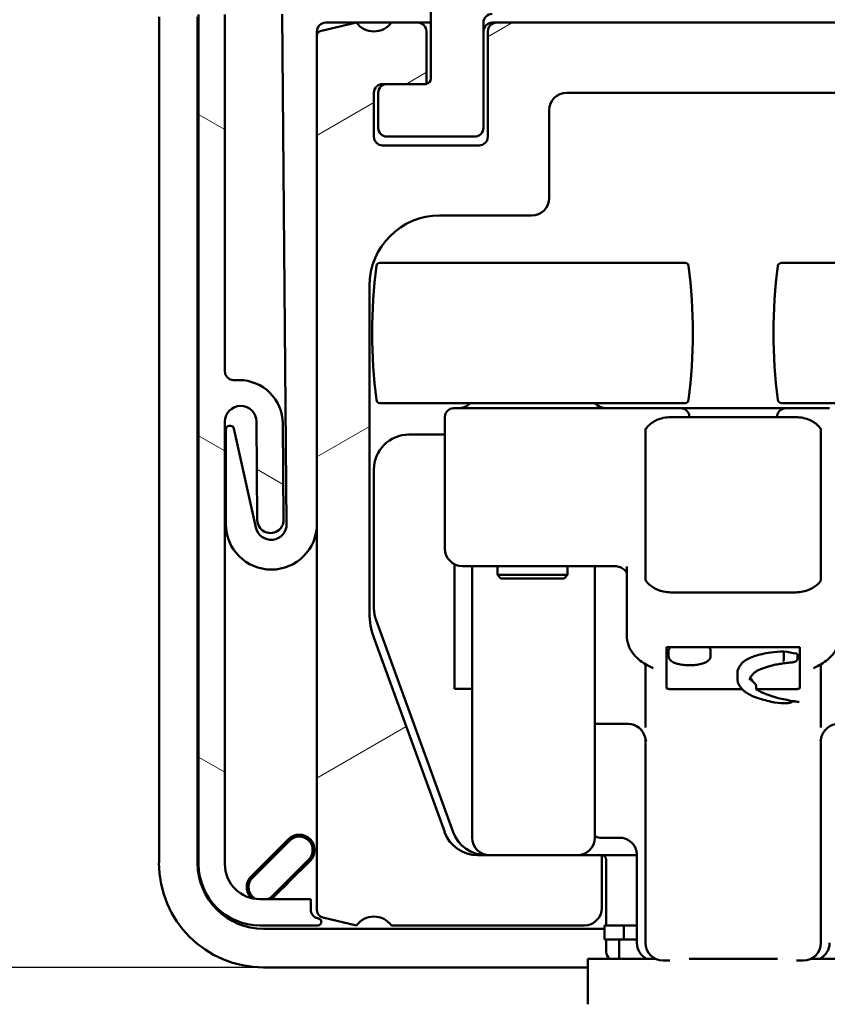
# Model space of a CAD drawing. Units: millimetres. Extents: x -2045 to 24973, y 0 to 11246.
# Drawn here: x 1909 to 2047, y 3292 to 3461 of the extents above; entities that cross this region are included whole.
import ezdxf

# ---------------------------------------------------------------- set-up
doc = ezdxf.new("R2010")
doc.units = ezdxf.units.MM
doc.header["$LTSCALE"] = 15
for name, color, linetype, lineweight in [('Cote (ISO)', 7, 'Continuous', 25), ('Hachure (ISO)', 7, 'Continuous', 18), ('Visible (ISO)', 7, 'Continuous', 50)]:
    doc.layers.add(name, color=color, linetype=linetype, lineweight=lineweight)
doc.styles.add('Texte de note (ISO)', font='tahoma.ttf')
doc.dimstyles.new('Par défaut (ISO)', dxfattribs={"dimscale": 15, "dimtxt": 3.5, "dimasz": 2.5, "dimexe": 3.175, "dimexo": 0, "dimgap": 0.762, "dimtad": 1, "dimrnd": 1e-08, "dimzin": 0, "dimtxsty": 'Texte de note (ISO)', "dimcen": 0.09, "dimdle": 10, "dimclrd": 256, "dimclre": 256, "dimclrt": 256, "dimazin": 0, "dimtfac": 1.001486, "dimtmove": 0, "dimatfit": 3, "dimfxl": 1, "dimtolj": 1, "dimtzin": 0, "dimlwd": -1, "dimlwe": -1, "dimarcsym": 0})

# ---------------------------------------------------------------- blocks, each defined once
blk = doc.blocks.new('*D11')
at = {"layer": 'Cote (ISO)', "transparency": 16777216}
for p, q in [((2102.78, 3549.61), (1838.39, 3549.61)), ((1886.01, 3512.11), (1886.01, 3336.23)), ((1950.49, 3298.73), (1838.39, 3298.73))]:
    blk.add_line(p, q, dxfattribs=at)
for points in [[(1879.76, 3512.11), (1892.26, 3512.11), (1886.01, 3549.61)], [(1879.76, 3336.23), (1892.26, 3336.23), (1886.01, 3298.73)]]:
    blk.add_solid(points, dxfattribs=at)
at = {"layer": 'Defpoints', "color": 0, "transparency": 16777216}
for p in [(2102.78, 3549.61), (1886.01, 3298.73), (1950.49, 3298.73)]:
    blk.add_point(p, dxfattribs=at)
at = {"layer": 'Cote (ISO)', "transparency": 16777216, "insert": (1819.69, 3386.96), "char_height": 52.5, "attachment_point": 1, "rotation": 90, "style": 'Texte de note (ISO)'}
blk.add_mtext('\\A1;84', dxfattribs=at)
blk = doc.blocks.new('*D13')
at = {"layer": 'Cote (ISO)', "transparency": 16777216}
for p, q in [((2102.77, 3549.6), (1715.31, 3549.6)), ((1762.94, 3512.1), (1762.94, 2906.88)), ((2030.89, 2869.38), (1715.31, 2869.38))]:
    blk.add_line(p, q, dxfattribs=at)
for points in [[(1756.69, 3512.1), (1769.19, 3512.1), (1762.94, 3549.6)], [(1756.69, 2906.88), (1769.19, 2906.88), (1762.94, 2869.38)]]:
    blk.add_solid(points, dxfattribs=at)
at = {"layer": 'Defpoints', "color": 0, "transparency": 16777216}
for p in [(2102.77, 3549.6), (1762.94, 2869.38), (2030.89, 2869.38)]:
    blk.add_point(p, dxfattribs=at)
at = {"layer": 'Cote (ISO)', "transparency": 16777216, "insert": (1697.92, 3153.59), "char_height": 52.5, "attachment_point": 1, "rotation": 90, "style": 'Texte de note (ISO)'}
blk.add_mtext('\\A1;227', dxfattribs=at)

msp = doc.modelspace()

# ---------------------------------------------------------------- hatches: boundary and pattern name
at = {"layer": 'Hachure (ISO)'}
h = msp.add_hatch(dxfattribs=at)
h.set_pattern_fill('ANSI31', color=256, scale=381, angle=105.0002, style=0)
h.set_pattern_definition([(150.0002, (0, 0), (-23.8123, -41.24456), [])])
edge = h.paths.add_edge_path()
edge.add_line((2005.51, 3529.08), (2060.76, 3533.91))
edge.add_ellipse((2060.89, 3532.42), major_axis=(1.49, 0.13), ratio=1, start_angle=355, end_angle=450, ccw=False)
edge.add_line((2062.39, 3532.42), (2062.39, 3528.91))
edge.add_ellipse((2060.89, 3528.91), major_axis=(0, -1.5), ratio=1, start_angle=18.6939, end_angle=90, ccw=False)
edge.add_ellipse((2064.64, 3517.83), major_axis=(-9.66, -3.27), ratio=1, start_angle=270, end_angle=297.3491)
edge.add_line((2057.3, 3524.91), (2054.49, 3524.91))
edge.add_ellipse((2054.49, 3524.31), major_axis=(-0.6, 0), ratio=1, start_angle=270, end_angle=365)
edge.add_line((2053.89, 3524.26), (2054.44, 3517.98))
edge.add_ellipse((2053.84, 3517.93), major_axis=(0.052, -0.598), ratio=1, start_angle=84.4793, end_angle=90, ccw=False)
edge.add_ellipse((2064.64, 3517.83), major_axis=(-0.09, -10.2), ratio=1, start_angle=270, end_angle=314.2157)
edge.add_ellipse((2058.88, 3512.35), major_axis=(1.57, -1.61), ratio=1, start_angle=270, end_angle=449.3862)
edge.add_ellipse((2064.64, 3517.83), major_axis=(-3.93, 4.13), ratio=1, start_angle=182.8809, end_angle=450, ccw=False)
edge.add_ellipse((2070.41, 3512.35), major_axis=(-1.55, -1.63), ratio=1, start_angle=270, end_angle=449.3862)
edge.add_ellipse((2064.64, 3517.83), major_axis=(7.05, 7.37), ratio=1, start_angle=270, end_angle=314.2157)
edge.add_ellipse((2075.44, 3517.93), major_axis=(-0.005, 0.6), ratio=1, start_angle=84.4793, end_angle=90, ccw=False)
edge.add_line((2074.85, 3517.98), (2075.4, 3524.26))
edge.add_ellipse((2074.8, 3524.31), major_axis=(0.052, 0.598), ratio=1, start_angle=270, end_angle=365)
edge.add_line((2074.8, 3524.91), (2071.99, 3524.91))
edge.add_ellipse((2064.64, 3517.83), major_axis=(-7.08, 7.34), ratio=1, start_angle=270, end_angle=297.3491)
edge.add_ellipse((2068.39, 3528.91), major_axis=(-1.42, 0.48), ratio=1, start_angle=18.6939, end_angle=90, ccw=False)
edge.add_line((2066.89, 3528.91), (2066.89, 3533.07))
edge.add_ellipse((2068.39, 3533.07), major_axis=(0, 1.5), ratio=1, start_angle=5, end_angle=90, ccw=False)
edge.add_line((2068.26, 3534.57), (2083.53, 3535.9))
edge.add_ellipse((2082.48, 3547.86), major_axis=(11.95, 1.05), ratio=1, start_angle=270, end_angle=288.141)
edge.add_ellipse((2090.74, 3528.55), major_axis=(8.28, 3.54), ratio=1, start_angle=66.859, end_angle=90, ccw=False)
edge.add_line((2090.74, 3537.55), (2102.32, 3537.55))
edge.add_line((2102.32, 3537.55), (2102.35, 3537.55))
edge.add_ellipse((2102.29, 3538.15), major_axis=(0.598, 0.052), ratio=1, start_angle=270, end_angle=355)
edge.add_line((2102.89, 3538.15), (2102.89, 3541.46))
edge.add_ellipse((2102.29, 3541.46), major_axis=(0, 0.6), ratio=1, start_angle=270, end_angle=365)
edge.add_line((2102.24, 3542.06), (2005.12, 3533.56))
edge.add_ellipse((2011.39, 3461.84), major_axis=(-71.73, -6.28), ratio=1, start_angle=270, end_angle=355)
edge.add_line((1939.39, 3461.84), (1939.39, 3316.42))
edge.add_ellipse((1949.89, 3316.42), major_axis=(0, -10.5), ratio=1, start_angle=270, end_angle=360)
edge.add_line((1949.89, 3305.92), (1959.8, 3305.92))
edge.add_ellipse((1959.8, 3306.52), major_axis=(0.6, 0), ratio=1, start_angle=270, end_angle=436.75)
edge.add_line((1959.94, 3307.1), (1959.75, 3307.15))
edge.add_ellipse((1960.09, 3308.61), major_axis=(-1.46, 0.34), ratio=1, start_angle=13.25, end_angle=90, ccw=False)
edge.add_line((1958.59, 3308.61), (1958.59, 3310.42))
edge.add_line((1958.59, 3310.42), (1949.89, 3310.42))
edge.add_ellipse((1949.89, 3316.42), major_axis=(-6, 0), ratio=1, start_angle=0, end_angle=90, ccw=False)
edge.add_line((1943.89, 3316.42), (1943.89, 3392.12))
edge.add_ellipse((1946.59, 3392.12), major_axis=(0, 2.7), ratio=1, start_angle=270.5, end_angle=450, ccw=False)
edge.add_line((1949.29, 3392.14), (1949.44, 3375.3))
edge.add_ellipse((1951.69, 3375.32), major_axis=(0.02, -2.25), ratio=1, start_angle=270, end_angle=450.6853)
edge.add_line((1953.94, 3375.36), (1953.8, 3391.82))
edge.add_ellipse((1946.3, 3391.75), major_axis=(-0.07, 7.5), ratio=1, start_angle=270, end_angle=359.5)
edge.add_line((1946.3, 3399.25), (1945.39, 3399.25))
edge.add_ellipse((1945.39, 3400.75), major_axis=(-1.5, 0), ratio=1, start_angle=0, end_angle=90, ccw=False)
edge.add_line((1943.89, 3400.75), (1943.89, 3461.84))
edge.add_ellipse((2011.39, 3461.84), major_axis=(0, 67.5), ratio=1, start_angle=5, end_angle=90, ccw=False)
h = msp.add_hatch(dxfattribs=at)
h.set_pattern_fill('ANSI31', color=256, scale=381, angle=-15, style=0)
h.set_pattern_definition([(30, (0, 0), (-23.8125, 41.24445), [])])
edge = h.paths.add_edge_path()
edge.add_ellipse((1970.89, 3448.42), major_axis=(0, 1.5), ratio=1, start_angle=0, end_angle=90)
edge.add_line((1969.39, 3448.42), (1969.39, 3440.92))
edge.add_ellipse((1970.89, 3440.92), major_axis=(-1.5, 0), ratio=1, start_angle=0, end_angle=90)
edge.add_line((1970.89, 3439.42), (1987.39, 3439.42))
edge.add_ellipse((1987.39, 3440.92), major_axis=(0, -1.5), ratio=1, start_angle=0, end_angle=90)
edge.add_line((1988.89, 3440.92), (1988.89, 3458.92))
edge.add_ellipse((1990.39, 3458.92), major_axis=(-1.5, 0), ratio=1, start_angle=270, end_angle=360, ccw=False)
edge.add_line((1990.39, 3460.42), (2071.39, 3460.42))
edge.add_ellipse((2071.39, 3458.92), major_axis=(0, 1.5), ratio=1, start_angle=270, end_angle=360, ccw=False)
edge.add_line((2072.89, 3458.92), (2072.89, 3440.92))
edge.add_ellipse((2074.39, 3440.92), major_axis=(-1.5, 0), ratio=1, start_angle=0, end_angle=90)
edge.add_line((2074.39, 3439.42), (2090.89, 3439.42))
edge.add_ellipse((2090.89, 3440.92), major_axis=(0, -1.5), ratio=1, start_angle=0, end_angle=90)
edge.add_line((2092.39, 3440.92), (2092.39, 3448.42))
edge.add_ellipse((2090.89, 3448.42), major_axis=(1.5, 0), ratio=1, start_angle=0, end_angle=90)
edge.add_line((2090.89, 3449.92), (2083.39, 3449.92))
edge.add_line((2083.39, 3449.92), (2083.39, 3458.92))
edge.add_ellipse((2084.89, 3458.92), major_axis=(-1.5, 0), ratio=1, start_angle=270, end_angle=360, ccw=False)
edge.add_line((2084.89, 3460.42), (2089.39, 3460.42))
edge.add_ellipse((2092.39, 3462.67), major_axis=(-2.25, -3), ratio=1, start_angle=343.7398, end_angle=450)
edge.add_line((2095.39, 3460.42), (2101.57, 3458.97))
edge.add_ellipse((2101.39, 3458.24), major_axis=(0, 0.75), ratio=1, start_angle=270, end_angle=346.748, ccw=False)
edge.add_line((2102.14, 3458.24), (2102.14, 3308.52))
edge.add_ellipse((2100.87, 3308.52), major_axis=(1.24, 0.29), ratio=1, start_angle=270, end_angle=346.748, ccw=False)
edge.add_line((2101.16, 3307.28), (2095.39, 3305.92))
edge.add_ellipse((2092.39, 3303.67), major_axis=(2.25, 3), ratio=1, start_angle=343.7398, end_angle=450)
edge.add_line((2089.39, 3305.92), (2056.39, 3305.92))
edge.add_ellipse((2056.39, 3308.92), major_axis=(0, -3), ratio=1, start_angle=270, end_angle=360, ccw=False)
edge.add_line((2053.39, 3308.92), (2053.39, 3317.92))
edge.add_line((2053.39, 3317.92), (2074.64, 3317.92))
edge.add_ellipse((2074.64, 3323.92), major_axis=(-2.05, -5.64), ratio=1, start_angle=20, end_angle=90)
edge.add_line((2080.28, 3321.87), (2092.42, 3355.22))
edge.add_ellipse((2081.14, 3359.32), major_axis=(0, -12), ratio=1, start_angle=70, end_angle=90)
edge.add_line((2093.14, 3359.32), (2093.14, 3415.42))
edge.add_ellipse((2081.14, 3415.42), major_axis=(12, 0), ratio=1, start_angle=0, end_angle=90)
edge.add_line((2081.14, 3427.42), (2065.39, 3427.42))
edge.add_ellipse((2065.39, 3430.42), major_axis=(0, -3), ratio=1, start_angle=270, end_angle=360, ccw=False)
edge.add_line((2062.39, 3430.42), (2062.39, 3445.42))
edge.add_ellipse((2059.39, 3445.42), major_axis=(3, 0), ratio=1, start_angle=0, end_angle=90)
edge.add_line((2059.39, 3448.42), (2002.39, 3448.42))
edge.add_ellipse((2002.39, 3445.42), major_axis=(0, 3), ratio=1, start_angle=0, end_angle=90)
edge.add_line((1999.39, 3445.42), (1999.39, 3430.42))
edge.add_ellipse((1996.39, 3430.42), major_axis=(3, 0), ratio=1, start_angle=270, end_angle=360, ccw=False)
edge.add_line((1996.39, 3427.42), (1980.64, 3427.42))
edge.add_ellipse((1980.64, 3415.42), major_axis=(0, 12), ratio=1, start_angle=0, end_angle=90)
edge.add_line((1968.64, 3415.42), (1968.64, 3359.32))
edge.add_ellipse((1980.64, 3359.32), major_axis=(-4.1, 11.28), ratio=1, start_angle=70, end_angle=90)
edge.add_line((1969.37, 3355.22), (1981.51, 3321.87))
edge.add_ellipse((1987.14, 3323.92), major_axis=(-6, 0), ratio=1, start_angle=20, end_angle=90)
edge.add_line((1987.14, 3317.92), (2008.39, 3317.92))
edge.add_line((2008.39, 3317.92), (2008.39, 3308.92))
edge.add_ellipse((2005.39, 3308.92), major_axis=(3, 0), ratio=1, start_angle=270, end_angle=360, ccw=False)
edge.add_line((2005.39, 3305.92), (1972.39, 3305.92))
edge.add_ellipse((1969.39, 3303.67), major_axis=(2.25, 3), ratio=1, start_angle=343.7398, end_angle=450)
edge.add_line((1966.39, 3305.92), (1960.63, 3307.28))
edge.add_ellipse((1960.92, 3308.52), major_axis=(0, -1.27), ratio=1, start_angle=270, end_angle=346.748, ccw=False)
edge.add_line((1959.64, 3308.52), (1959.64, 3458.24))
edge.add_ellipse((1960.39, 3458.24), major_axis=(-0.73, -0.172), ratio=1, start_angle=270, end_angle=346.748, ccw=False)
edge.add_line((1960.22, 3458.97), (1966.39, 3460.42))
edge.add_ellipse((1969.39, 3462.67), major_axis=(-2.25, -3), ratio=1, start_angle=343.7398, end_angle=450)
edge.add_line((1972.39, 3460.42), (1976.89, 3460.42))
edge.add_ellipse((1976.89, 3458.92), major_axis=(0, 1.5), ratio=1, start_angle=270, end_angle=360, ccw=False)
edge.add_line((1978.39, 3458.92), (1978.39, 3449.92))
edge.add_line((1978.39, 3449.92), (1970.89, 3449.92))

# ---------------------------------------------------------------- linework, layer by layer
at = {"layer": 'Visible (ISO)'}
for p, q in [((1979.14, 3464.92), (1979.14, 3450.82)), ((1932.62, 3461.44), (1932.62, 3316.61)), ((1939.21, 3316.61), (1939.21, 3461.44)), ((1939.39, 3461.84), (1939.39, 3316.42)), ((1943.89, 3400.75), (1943.89, 3461.84)), ((1953.7, 3461.87), (1954.46, 3374.61)), ((1966.39, 3460.42), (1960.22, 3458.97)), ((1961.14, 3460.42), (1972.39, 3460.42)), ((1976.89, 3460.42), (1972.39, 3460.42)), ((1976.89, 3460.42), (1979.14, 3460.42)), ((1988.14, 3442.42), (1988.14, 3460.42)), ((1989.65, 3460.42), (1990.39, 3460.42)), ((2071.39, 3460.42), (1990.39, 3460.42)), ((1959.64, 3458.24), (1959.64, 3458.92)), ((1959.64, 3458.24), (1959.64, 3308.52)), ((1978.39, 3449.92), (1978.39, 3458.92)), ((1988.15, 3458.11), (1988.15, 3458.92)), ((1988.89, 3458.92), (1988.89, 3440.92)), ((1970.89, 3449.92), (1978.39, 3449.92)), ((1969.39, 3440.92), (1969.39, 3448.42)), ((1970.14, 3448.42), (1970.14, 3442.42)), ((2002.39, 3448.42), (2059.39, 3448.42)), ((1999.39, 3430.42), (1999.39, 3445.42)), ((1987.39, 3439.42), (1970.89, 3439.42)), ((1971.64, 3440.92), (1986.64, 3440.92)), ((1980.64, 3427.42), (1996.39, 3427.42)), ((1970.42, 3419.32), (2022.66, 3419.32)), ((2091.36, 3419.32), (2039.12, 3419.32)), ((1968.64, 3359.32), (1968.64, 3415.42)), ((1946.3, 3399.25), (1945.39, 3399.25)), ((1970.42, 3395.32), (2022.66, 3395.32)), ((1983.04, 3394.42), (1996.54, 3394.42)), ((2003.92, 3394.42), (1996.54, 3394.42)), ((2014.4, 3394.42), (2003.92, 3394.42)), ((2007.19, 3395.28), (2007.19, 3395.32)), ((2014.4, 3394.42), (2015.89, 3394.42)), ((2021.89, 3394.42), (2015.89, 3394.42)), ((2029.52, 3394.42), (2021.89, 3394.42)), ((2032.27, 3394.42), (2029.52, 3394.42)), ((2039.89, 3394.42), (2032.27, 3394.42)), ((2091.36, 3395.32), (2039.12, 3395.32)), ((2045.89, 3394.42), (2039.89, 3394.42)), ((2045.89, 3394.42), (2047.39, 3394.42)), ((1943.89, 3316.42), (1943.89, 3392.12)), ((1949.29, 3392.14), (1949.44, 3375.3)), ((1981.54, 3370.42), (1981.54, 3392.92)), ((2020.46, 3392.92), (2024.19, 3392.92)), ((2037.6, 3392.92), (2024.19, 3392.92)), ((2037.6, 3392.92), (2041.33, 3392.92)), ((1944.04, 3390.82), (1944.04, 3374.62)), ((1944.85, 3391.42), (1944.64, 3391.42)), ((1949.19, 3374.01), (1945.43, 3390.95)), ((1953.94, 3375.36), (1953.8, 3391.82)), ((2015.89, 3390.88), (2015.89, 3388.42)), ((2045.89, 3388.42), (2045.89, 3390.88)), ((1981.54, 3389.92), (1975.39, 3389.92)), ((2015.89, 3388.42), (2015.89, 3367.42)), ((2045.89, 3367.42), (2045.89, 3388.42)), ((1969.39, 3383.92), (1969.39, 3360.19)), ((1983.19, 3346.42), (1983.19, 3367.74)), ((1996.54, 3367.42), (1984.54, 3367.42)), ((1986.19, 3320.92), (1986.19, 3367.42)), ((1990.54, 3365.92), (1990.54, 3367.42)), ((1996.54, 3367.42), (2003.92, 3367.42)), ((2002.54, 3365.92), (2002.54, 3367.42)), ((2003.92, 3367.42), (2010.59, 3367.42)), ((2007.19, 3320.92), (2007.19, 3367.42)), ((2012.66, 3355.56), (2012.66, 3367.33)), ((2015.89, 3367.42), (2015.89, 3364.96)), ((2045.89, 3364.96), (2045.89, 3367.42)), ((2002.54, 3365.92), (1990.54, 3365.92)), ((1991.14, 3365.32), (1990.54, 3365.92)), ((2001.94, 3365.32), (1991.14, 3365.32)), ((2001.94, 3365.32), (2002.54, 3365.92)), ((2024.19, 3362.92), (2020.46, 3362.92)), ((2024.19, 3362.92), (2037.6, 3362.92)), ((2041.33, 3362.92), (2037.6, 3362.92)), ((1969.76, 3358.14), (1982.96, 3321.87)), ((1981.51, 3321.87), (1969.37, 3355.22)), ((2019.49, 3353.53), (2042.29, 3353.53)), ((2019.49, 3353.53), (2019.49, 3346.54)), ((2042.29, 3346.54), (2042.29, 3353.53)), ((2019.82, 3352.05), (2019.82, 3352.93)), ((2027.02, 3352.05), (2027.02, 3353)), ((2039.56, 3351.7), (2039.56, 3352.82)), ((2041.87, 3351.57), (2041.87, 3352.34)), ((2015.89, 3339.77), (2015.89, 3350.61)), ((2045.89, 3350.61), (2045.89, 3339.77)), ((2031.6, 3348.17), (2031.6, 3349.11)), ((2034.8, 3346.38), (2034.8, 3346.7)), ((1983.19, 3346.42), (1986.19, 3346.42)), ((2032.39, 3346.38), (2020.09, 3346.38)), ((2041.69, 3346.38), (2034.8, 3346.38)), ((2012.89, 3340.42), (2007.19, 3340.42)), ((2015.89, 3337.8), (2015.89, 3305.66)), ((2045.89, 3305.66), (2045.89, 3337.8)), ((1954.75, 3320.68), (1948.39, 3314.32)), ((1954.98, 3320.45), (1948.62, 3314.09)), ((2011.51, 3320.92), (2008.39, 3320.92)), ((2014.39, 3318.02), (2014.39, 3302.92)), ((1951.87, 3310.84), (1958.23, 3317.2)), ((1954.91, 3313.42), (1958.46, 3316.97)), ((2008.39, 3317.92), (1987.14, 3317.92)), ((2008.39, 3308.92), (2008.39, 3317.92)), ((2008.39, 3317.92), (2014.39, 3317.92)), ((2009.14, 3317.17), (2009.14, 3305.92)), ((1958.59, 3310.42), (1949.89, 3310.42)), ((1958.59, 3308.61), (1958.59, 3310.42)), ((1959.94, 3307.1), (1959.75, 3307.15)), ((1960.63, 3307.28), (1966.39, 3305.92)), ((1949.89, 3305.92), (1959.8, 3305.92)), ((2008.83, 3305.33), (1950.49, 3305.33)), ((1972.39, 3305.92), (2005.39, 3305.92)), ((2008.83, 3305.92), (2008.83, 3303.52)), ((2008.83, 3305.92), (2012.19, 3305.92)), ((2012.19, 3305.92), (2014.39, 3305.92)), ((2012.19, 3303.52), (2012.19, 3305.92)), ((2015.89, 3305.66), (2015.89, 3302.92)), ((2045.89, 3302.92), (2045.89, 3305.66)), ((2008.83, 3303.52), (2012.19, 3303.52)), ((2009.14, 3303.52), (2009.14, 3301.42)), ((2011.39, 3300.22), (2011.39, 3303.52)), ((2014.39, 3303.52), (2012.19, 3303.52)), ((2017.58, 3300.22), (2005.99, 3300.22)), ((2005.99, 3292.42), (2005.99, 3300.22)), ((2018.89, 3299.92), (2020.04, 3299.92)), ((2038.47, 3300.22), (2023.32, 3300.22)), ((2041.74, 3299.92), (2042.89, 3299.92)), ((2055.79, 3300.22), (2044.2, 3300.22)), ((1950.49, 3298.73), (2005.99, 3298.73))]:
    msp.add_line(p, q, dxfattribs=at)
for centre, radius, start, end in [((1989.64, 3460.42), 1.5, 90, 180), ((1961.14, 3458.92), 1.5, 90, 180), ((1969.39, 3462.67), 3.75, 216.8699, 323.1301), ((1976.89, 3458.92), 1.5, 0, 90), ((1989.65, 3458.92), 1.5, 90, 180), ((1990.39, 3458.92), 1.5, 90, 180), ((1960.39, 3458.24), 0.75, 103.252, 180), ((1973.15, 3458.11), 15, 358.8541, 0), ((1970.89, 3448.42), 1.5, 90, 180), ((1971.64, 3448.42), 1.5, 90, 180), ((1978.24, 3450.82), 0.9, 279.5941, 0), ((2002.39, 3445.42), 3, 90, 180), ((1971.64, 3442.42), 1.5, 180, 270), ((1986.64, 3442.42), 1.5, 270, 0), ((1970.89, 3440.92), 1.5, 180, 270), ((1987.39, 3440.92), 1.5, 270, 0), ((1996.39, 3430.42), 3, 270, 0), ((1980.64, 3415.42), 12, 90, 180), ((1970.42, 3418.72), 0.6, 90, 172.6739), ((2022.66, 3418.72), 0.6, 7.3261, 90), ((2039.12, 3418.72), 0.6, 90, 172.6739), ((2059.09, 3407.32), 90, 172.6739, 187.3261), ((1933.99, 3407.32), 90, 352.6739, 7.3261), ((2127.79, 3407.32), 90, 172.6739, 187.3261), ((1945.39, 3400.75), 1.5, 180, 270), ((1946.3, 3391.75), 7.5, 0.5, 90), ((1970.42, 3395.92), 0.6, 187.3261, 270), ((2022.66, 3395.92), 0.6, 270, 352.6739), ((2039.12, 3395.92), 0.6, 187.3261, 270), ((1946.59, 3392.12), 2.7, 0.5, 180), ((1983.04, 3392.92), 1.5, 90, 180), ((1983.79, 3397.42), 3, 270, 315.573), ((2009.29, 3397.42), 3, 224.427, 270), ((2021.89, 3392.92), 1.5, 0, 90), ((2039.89, 3392.92), 1.5, 90, 180), ((1944.64, 3390.82), 0.6, 90, 180), ((1944.85, 3390.82), 0.6, 12.5, 90), ((1975.39, 3383.92), 6, 90, 180), ((1951.69, 3375.32), 2.25, 180.5, 1.1853), ((1951.84, 3374.62), 7.8, 180, 0), ((1951.79, 3374.59), 2.67, 192.5, 0.5), ((1984.54, 3370.42), 3, 180, 270), ((1975.39, 3360.19), 6, 180, 200), ((1980.64, 3359.32), 12, 180, 200), ((2012.89, 3337.42), 3, 12.5354, 90), ((2048.89, 3337.42), 3, 90, 167.4646), ((1956.61, 3318.83), 2.63, 315, 135), ((1987.14, 3323.92), 6, 200, 270), ((1988.6, 3323.92), 6, 200, 270), ((1956.61, 3318.83), 2.3, 315, 135), ((1989.19, 3320.92), 3, 180, 270), ((2004.19, 3320.92), 3, 270, 0), ((2008.39, 3323.92), 3, 246.4218, 270), ((1950.49, 3316.61), 17.88, 180, 270), ((1950.49, 3316.61), 11.29, 180, 270), ((1949.89, 3316.42), 10.5, 180, 270), ((1949.89, 3316.42), 6, 180, 270), ((2008.39, 3317.17), 0.75, 0, 90), ((1950.24, 3312.46), 2.3, 135, 239.9117), ((1950.24, 3312.46), 2.62, 135, 136.7551), ((1950.24, 3312.46), 2.3, 297.2957, 315), ((1960.09, 3308.61), 1.5, 180, 256.75), ((1960.92, 3308.52), 1.27, 180, 256.748), ((2005.39, 3308.92), 3, 270, 0), ((1959.8, 3306.52), 0.6, 270, 76.75), ((1969.39, 3303.67), 3.75, 36.8699, 143.1301), ((2017.39, 3302.92), 3, 180, 244.1581), ((2018.89, 3302.92), 3, 180, 270), ((2042.89, 3302.92), 3, 270, 0), ((2044.39, 3302.92), 3, 295.8419, 0), ((2010.64, 3301.42), 1.5, 180, 233.1301)]:
    msp.add_arc(centre, radius, start, end, dxfattribs=at)
for centre, major_axis, ratio, start_param, end_param in [((2234.59, 3668.56), (-607.38, 0), 0.548891, 1.24391, 1.247611), ((1954.45, 3313.42), (-7.51, -7.5), 0.030844, 1.219781, 1.601689)]:
    msp.add_ellipse(centre, major_axis=major_axis, ratio=ratio, start_param=start_param, end_param=end_param, dxfattribs=at)
for points, knots in [([(2020.46, 3392.92), (2019.68, 3392.92), (2018.77, 3392.79), (2017.48, 3392.29), (2016.86, 3391.91), (2016.24, 3391.31), (2016.06, 3391.11), (2015.89, 3390.88)], [0.8433454, 0.8433454, 0.8433454, 0.8433454, 0.9206337, 0.9206337, 0.9811253, 0.9811253, 1.0066939, 1.0066939, 1.0066939, 1.0066939]), ([(2045.89, 3390.88), (2045.73, 3391.11), (2045.55, 3391.31), (2044.92, 3391.91), (2044.31, 3392.29), (2043.02, 3392.79), (2042.1, 3392.92), (2041.33, 3392.92)], [0.4457141, 0.4457141, 0.4457141, 0.4457141, 0.4712827, 0.4712827, 0.5317743, 0.5317743, 0.6090626, 0.6090626, 0.6090626, 0.6090626]), ([(2010.59, 3367.42), (2010.9, 3367.42), (2011.24, 3367.35), (2011.84, 3367.11), (2012.08, 3366.93), (2012.43, 3366.61), (2012.54, 3366.46), (2012.63, 3366.32), (2012.65, 3366.29), (2012.66, 3366.27)], [-0.37733285, -0.37733285, -0.37733285, -0.37733285, -0.35328248, -0.35328248, -0.32969032, -0.32969032, -0.30558731, -0.30558731, -0.29949522, -0.29949522, -0.29949522, -0.29949522]), ([(2015.89, 3364.96), (2016.09, 3364.69), (2016.32, 3364.44), (2016.98, 3363.85), (2017.59, 3363.5), (2018.83, 3363.04), (2019.71, 3362.92), (2020.46, 3362.92)], [0.4458653, 0.4458653, 0.4458653, 0.4458653, 0.4765041, 0.4765041, 0.5347819, 0.5347819, 0.6090604, 0.6090604, 0.6090604, 0.6090604]), ([(2041.33, 3362.92), (2042.07, 3362.92), (2042.96, 3363.04), (2044.2, 3363.5), (2044.81, 3363.85), (2045.47, 3364.44), (2045.7, 3364.69), (2045.89, 3364.96)], [0.8433432, 0.8433432, 0.8433432, 0.8433432, 0.9176217, 0.9176217, 0.9758995, 0.9758995, 1.0065383, 1.0065383, 1.0065383, 1.0065383]), ([(2017.17, 3349.94), (2016.72, 3350.15), (2016.28, 3350.37), (2015.46, 3350.87), (2015.07, 3351.14), (2014.34, 3351.77), (2014, 3352.12), (2013.39, 3352.94), (2013.13, 3353.4), (2012.76, 3354.43), (2012.66, 3355), (2012.66, 3355.56)], [1.8494762, 1.8494762, 1.8494762, 1.8494762, 1.914334, 1.914334, 1.9791917, 1.9791917, 2.0440495, 2.0440495, 2.1089072, 2.1089072, 2.1737649, 2.1737649, 2.1737649, 2.1737649]), ([(2049.13, 3355.56), (2049.13, 3355), (2049.03, 3354.43), (2048.66, 3353.4), (2048.4, 3352.94), (2047.79, 3352.12), (2047.45, 3351.77), (2046.72, 3351.14), (2046.33, 3350.87), (2045.5, 3350.37), (2045.07, 3350.15), (2044.62, 3349.94)], [3.3589942, 3.3589942, 3.3589942, 3.3589942, 3.4238519, 3.4238519, 3.4887096, 3.4887096, 3.5535674, 3.5535674, 3.6184251, 3.6184251, 3.6832829, 3.6832829, 3.6832829, 3.6832829]), ([(2020.09, 3353.47), (2020, 3353.39), (2019.93, 3353.29), (2019.85, 3353.12), (2019.83, 3353.05), (2019.82, 3352.97), (2019.82, 3352.95), (2019.82, 3352.93)], [0.14472207, 0.14472207, 0.14472207, 0.14472207, 0.16941989, 0.16941989, 0.18515139, 0.18515139, 0.18968321, 0.18968321, 0.18968321, 0.18968321]), ([(2020.09, 3353.47), (2020.1, 3353.47), (2020.1, 3353.47), (2020.12, 3353.5), (2020.15, 3353.51), (2020.18, 3353.53)], [0.605079994, 0.605079994, 0.605079994, 0.605079994, 0.605683049, 0.605683049, 0.611623373, 0.611623373, 0.611623373, 0.611623373]), ([(2026.67, 3353.53), (2026.7, 3353.51), (2026.72, 3353.5), (2026.93, 3353.32), (2027.02, 3353.15), (2027.02, 3353)], [0.1322059, 0.1322059, 0.1322059, 0.1322059, 0.13814622, 0.13814622, 0.18611931, 0.18611931, 0.18611931, 0.18611931]), ([(2019.82, 3352.05), (2019.82, 3351.9), (2019.86, 3351.75), (2019.99, 3351.48), (2020.09, 3351.36), (2020.39, 3351.09), (2020.61, 3350.96), (2021.16, 3350.74), (2021.5, 3350.64), (2022.22, 3350.52), (2022.57, 3350.48), (2023.27, 3350.44), (2023.62, 3350.44), (2024.3, 3350.48), (2024.64, 3350.52), (2025.27, 3350.63), (2025.57, 3350.71), (2026.14, 3350.91), (2026.41, 3351.05), (2026.72, 3351.32), (2026.81, 3351.42), (2026.97, 3351.69), (2027.02, 3351.86), (2027.02, 3352.05)], [0.1860408, 0.1860408, 0.1860408, 0.1860408, 0.2054719, 0.2054719, 0.2288455, 0.2288455, 0.2678427, 0.2678427, 0.3144575, 0.3144575, 0.3540844, 0.3540844, 0.391362, 0.391362, 0.4286894, 0.4286894, 0.4682679, 0.4682679, 0.5134695, 0.5134695, 0.533464, 0.533464, 0.5575869, 0.5575869, 0.5575869, 0.5575869]), ([(2032.35, 3350.76), (2032.45, 3350.89), (2032.59, 3351.01), (2033.19, 3351.48), (2033.85, 3351.79), (2035.35, 3352.27), (2036.28, 3352.49), (2038.02, 3352.73), (2038.8, 3352.8), (2039.56, 3352.82)], [1.3612256, 1.3612256, 1.3612256, 1.3612256, 1.4029106, 1.4029106, 1.5137324, 1.5137324, 1.6187801, 1.6187801, 1.6935487, 1.6935487, 1.6935487, 1.6935487]), ([(2039.45, 3351.1), (2039.45, 3351.1), (2039.45, 3351.1), (2039.46, 3351.11), (2039.47, 3351.14), (2039.48, 3351.19), (2039.49, 3351.22), (2039.52, 3351.31), (2039.53, 3351.38), (2039.55, 3351.52), (2039.56, 3351.6), (2039.56, 3351.67)], [-0.00012277, -0.00012277, -0.00012277, -0.00012277, 0, 0, 0.00511453, 0.00511453, 0.01019264, 0.01019264, 0.01819498, 0.01819498, 0.02580305, 0.02580305, 0.02580305, 0.02580305]), ([(2041.87, 3352.34), (2041.87, 3352.34), (2041.87, 3352.34), (2041.87, 3352.36), (2041.86, 3352.36), (2041.84, 3352.38), (2041.83, 3352.39), (2041.81, 3352.4), (2041.8, 3352.4), (2041.8, 3352.4)], [0.007305548, 0.007305548, 0.007305548, 0.007305548, 0.008167158, 0.008167158, 0.010437178, 0.010437178, 0.012095962, 0.012095962, 0.013056324, 0.013056324, 0.013056324, 0.013056324]), ([(2034.19, 3348.86), (2034.24, 3348.93), (2034.31, 3349), (2034.49, 3349.16), (2034.6, 3349.25), (2034.86, 3349.42), (2035.01, 3349.51), (2035.34, 3349.68), (2035.53, 3349.76), (2035.93, 3349.93), (2036.15, 3350.01), (2036.62, 3350.16), (2036.87, 3350.24), (2037.39, 3350.38), (2037.67, 3350.45), (2038.25, 3350.57), (2038.55, 3350.62), (2039.17, 3350.73), (2039.49, 3350.77), (2040.15, 3350.85), (2040.49, 3350.89), (2040.83, 3350.91)], [0.5675661, 0.5675661, 0.5675661, 0.5675661, 0.6036643, 0.6036643, 0.6397625, 0.6397625, 0.6758607, 0.6758607, 0.7119589, 0.7119589, 0.7480571, 0.7480571, 0.7841552, 0.7841552, 0.8202534, 0.8202534, 0.8563516, 0.8563516, 0.8924498, 0.8924498, 0.928548, 0.928548, 0.928548, 0.928548]), ([(2041.72, 3351.21), (2041.69, 3351.17), (2041.65, 3351.15), (2041.56, 3351.09), (2041.5, 3351.06), (2041.38, 3351.02), (2041.33, 3351), (2041.21, 3350.97), (2041.15, 3350.96), (2041.03, 3350.94), (2040.97, 3350.93), (2040.88, 3350.92), (2040.86, 3350.92), (2040.83, 3350.91)], [0, 0, 0, 0, 0.00320045, 0.00320045, 0.00899108, 0.00899108, 0.01478171, 0.01478171, 0.02057235, 0.02057235, 0.02636298, 0.02636298, 0.02895316, 0.02895316, 0.02895316, 0.02895316]), ([(2041.87, 3351.57), (2041.87, 3351.54), (2041.87, 3351.51), (2041.86, 3351.45), (2041.85, 3351.42), (2041.83, 3351.37), (2041.82, 3351.35), (2041.79, 3351.3), (2041.78, 3351.28), (2041.75, 3351.24), (2041.74, 3351.22), (2041.72, 3351.21)], [0, 0, 0, 0, 0.001988602, 0.001988602, 0.003977205, 0.003977205, 0.005965807, 0.005965807, 0.007954409, 0.007954409, 0.009943012, 0.009943012, 0.009943012, 0.009943012]), ([(2033.72, 3347.88), (2033.72, 3347.94), (2033.73, 3347.99), (2033.75, 3348.1), (2033.76, 3348.16), (2033.81, 3348.28), (2033.83, 3348.34), (2033.9, 3348.47), (2033.95, 3348.54), (2034.05, 3348.68), (2034.1, 3348.76), (2034.17, 3348.83)], [0.5954049, 0.5954049, 0.5954049, 0.5954049, 0.6266685, 0.6266685, 0.6579321, 0.6579321, 0.6891957, 0.6891957, 0.7204593, 0.7204593, 0.7517228, 0.7517228, 0.7517228, 0.7517228]), ([(2031.6, 3348.17), (2031.6, 3348), (2031.62, 3347.82), (2031.7, 3347.47), (2031.77, 3347.3), (2031.93, 3346.98), (2032.02, 3346.82), (2032.25, 3346.52), (2032.38, 3346.38), (2032.66, 3346.1), (2032.82, 3345.97), (2032.99, 3345.84)], [0.4330946, 0.4330946, 0.4330946, 0.4330946, 0.4787673, 0.4787673, 0.52444, 0.52444, 0.5701127, 0.5701127, 0.6157854, 0.6157854, 0.6614582, 0.6614582, 0.6614582, 0.6614582]), ([(2034.8, 3346.7), (2034.8, 3346.77), (2034.8, 3346.85), (2034.78, 3347), (2034.76, 3347.07), (2034.72, 3347.17), (2034.69, 3347.22), (2034.66, 3347.26), (2034.65, 3347.27), (2034.64, 3347.28)], [0.06196978, 0.06196978, 0.06196978, 0.06196978, 0.0694887, 0.0694887, 0.07700761, 0.07700761, 0.08502664, 0.08502664, 0.08753262, 0.08753262, 0.08753262, 0.08753262]), ([(2019.49, 3346.54), (2019.49, 3346.52), (2019.51, 3346.5), (2019.57, 3346.46), (2019.62, 3346.44), (2019.73, 3346.41), (2019.79, 3346.4), (2019.94, 3346.38), (2020.02, 3346.38), (2020.09, 3346.38)], [0.03070848, 0.03070848, 0.03070848, 0.03070848, 0.03853983, 0.03853983, 0.04637119, 0.04637119, 0.05389058, 0.05389058, 0.06140997, 0.06140997, 0.06140997, 0.06140997]), ([(2032.99, 3345.84), (2033.02, 3345.82), (2033.04, 3345.81), (2033.08, 3345.79), (2033.09, 3345.78), (2033.09, 3345.78)], [0.019767399, 0.019767399, 0.019767399, 0.019767399, 0.022868843, 0.022868843, 0.023766122, 0.023766122, 0.023766122, 0.023766122]), ([(2037.38, 3344.21), (2036.92, 3344.31), (2036.5, 3344.41), (2036.09, 3344.53), (2035.57, 3344.67), (2035.08, 3344.83), (2034.63, 3344.99)], [2.0908142, 2.0908142, 2.0908142, 2.0908142, 2.1505007, 2.1505007, 2.1505007, 2.2260972, 2.2260972, 2.2260972, 2.2260972]), ([(2034.8, 3346.38), (2034.86, 3346.34), (2034.92, 3346.3), (2035.82, 3345.7), (2037.1, 3345.22), (2039.34, 3344.65), (2040.19, 3344.47), (2041.12, 3344.32)], [1.0404162, 1.0404162, 1.0404162, 1.0404162, 1.0554258, 1.0554258, 1.2688008, 1.2688008, 1.3756073, 1.3756073, 1.3756073, 1.3756073]), ([(2041.69, 3346.38), (2041.77, 3346.38), (2041.85, 3346.38), (2042, 3346.4), (2042.07, 3346.41), (2042.17, 3346.44), (2042.22, 3346.46), (2042.28, 3346.5), (2042.29, 3346.52), (2042.29, 3346.54)], [0.06140997, 0.06140997, 0.06140997, 0.06140997, 0.06900311, 0.06900311, 0.07659625, 0.07659625, 0.08435396, 0.08435396, 0.09211168, 0.09211168, 0.09211168, 0.09211168]), ([(2037.38, 3344.21), (2038.17, 3344.03), (2038.91, 3343.96), (2039.81, 3343.94), (2040.09, 3343.95), (2040.43, 3343.99), (2040.66, 3344.03), (2040.78, 3344.1)], [0, 0, 0, 0, 0.1055798, 0.1055798, 0.1634654, 0.1634654, 0.1949126, 0.1949126, 0.1949126, 0.1949126]), ([(2042.16, 3344.17), (2042.05, 3344.18), (2041.95, 3344.19), (2041.58, 3344.23), (2041.32, 3344.26), (2041.06, 3344.29)], [1.91177946, 1.91177946, 1.91177946, 1.91177946, 1.92235881, 1.92235881, 1.94940551, 1.94940551, 1.94940551, 1.94940551]), ([(2015.82, 3338.07), (2015.83, 3338.02), (2015.85, 3337.97), (2015.87, 3337.88), (2015.88, 3337.83), (2015.91, 3337.75), (2015.92, 3337.71), (2015.94, 3337.64), (2015.96, 3337.6), (2015.98, 3337.54), (2015.99, 3337.52), (2016, 3337.49)], [0.33528353, 0.33528353, 0.33528353, 0.33528353, 0.3490533, 0.3490533, 0.36282307, 0.36282307, 0.37659284, 0.37659284, 0.39036261, 0.39036261, 0.40413238, 0.40413238, 0.40413238, 0.40413238]), ([(2045.97, 3338.07), (2045.95, 3338.02), (2045.94, 3337.97), (2045.92, 3337.88), (2045.91, 3337.83), (2045.88, 3337.75), (2045.87, 3337.71), (2045.84, 3337.64), (2045.83, 3337.6), (2045.81, 3337.54), (2045.8, 3337.52), (2045.79, 3337.49)], [0.33528353, 0.33528353, 0.33528353, 0.33528353, 0.3490533, 0.3490533, 0.36282307, 0.36282307, 0.37659284, 0.37659284, 0.39036261, 0.39036261, 0.40413238, 0.40413238, 0.40413238, 0.40413238]), ([(2011.51, 3320.92), (2011.58, 3320.92), (2011.67, 3320.92), (2011.88, 3320.9), (2012.01, 3320.88), (2012.35, 3320.79), (2012.56, 3320.73), (2013.09, 3320.44), (2013.42, 3320.22), (2013.94, 3319.58), (2014.12, 3319.26), (2014.34, 3318.59), (2014.39, 3318.27), (2014.39, 3317.96)], [2.08119263, 2.08119263, 2.08119263, 2.08119263, 2.08913573, 2.08913573, 2.09707883, 2.09707883, 2.10502192, 2.10502192, 2.1124075, 2.1124075, 2.11705654, 2.11705654, 2.12090812, 2.12090812, 2.12090812, 2.12090812]), ([(2012.72, 3320.64), (2012.68, 3320.66), (2012.64, 3320.68), (2012.5, 3320.73), (2012.41, 3320.77), (2012.33, 3320.79)], [-0.022672833, -0.022672833, -0.022672833, -0.022672833, -0.021342255, -0.021342255, -0.018131414, -0.018131414, -0.018131414, -0.018131414]), ([(1948.33, 3314.26), (1948.3, 3314.22), (1948.26, 3314.18), (1948.16, 3314.06), (1948.1, 3313.98), (1947.9, 3313.67), (1947.79, 3313.43), (1947.63, 3312.85), (1947.61, 3312.5), (1947.69, 3311.82), (1947.81, 3311.48), (1948.11, 3310.96), (1948.26, 3310.77), (1948.44, 3310.6)], [-0.2135526, -0.2135526, -0.2135526, -0.2135526, -0.2084204, -0.2084204, -0.1978831, -0.1978831, -0.1713893, -0.1713893, -0.13691, -0.13691, -0.1006978, -0.1006978, -0.0754999, -0.0754999, -0.0754999, -0.0754999]), ([(1951.85, 3310.42), (1951.93, 3310.48), (1952.01, 3310.55), (1952.08, 3310.62), (1952.08, 3310.62), (1952.08, 3310.62)], [0.32190469, 0.32190469, 0.32190469, 0.32190469, 0.331972, 0.331972, 0.33239125, 0.33239125, 0.33239125, 0.33239125])]:
    msp.add_open_spline(points, degree=3, knots=knots, dxfattribs=at)
for points in [[(2039.56, 3351.7), (2039.56, 3351.69), (2039.56, 3351.68), (2039.56, 3351.67)], [(2041.8, 3352.4), (2041.76, 3352.41), (2041.73, 3352.42), (2041.69, 3352.43)], [(2031.6, 3349.11), (2031.6, 3349.63), (2031.84, 3350.19), (2032.35, 3350.76)], [(2033.82, 3348.31), (2033.96, 3347.96), (2034.23, 3347.61), (2034.64, 3347.28)], [(2033.09, 3345.78), (2033.52, 3345.48), (2034.04, 3345.22), (2034.63, 3344.99)], [(2041.12, 3344.32), (2041.01, 3344.25), (2040.89, 3344.18), (2040.78, 3344.1)], [(2041.12, 3344.32), (2041.46, 3344.27), (2041.8, 3344.22), (2042.16, 3344.17)]]:
    msp.add_open_spline(points, degree=3, dxfattribs=at)

# ---------------------------------------------------------------- dimensions: what is measured, and where the dimension line sits
at = {"layer": 'Cote (ISO)'}
for base, p1, p2, angle, picture, middle in [((1762.94, 2869.38), (2102.77, 3549.6), (2030.89, 2869.38), 90, '*D13', (1762.94, 3209.49)), ((1886.01, 3298.73), (2102.78, 3549.61), (1950.49, 3298.73), 270, '*D11', (1886.01, 3424.17))]:
    dim = msp.add_linear_dim(base=base, p1=p1, p2=p2, angle=angle, dimstyle='Par défaut (ISO)', override={"dimgap": 0.762, "dimdec": 0, "dimlfac": 0.333333, "dimtol": 0, "dimlim": 0, "dimtp": 0, "dimtm": 0, "dimtdec": 2, "dimtofl": 0, "dimatfit": 1}, dxfattribs=at)
    dim.commit()
    dim.dimension.update_dxf_attribs({"geometry": picture, "text_midpoint": middle, "dimtype": 160})

doc.saveas('drawing.dxf')
